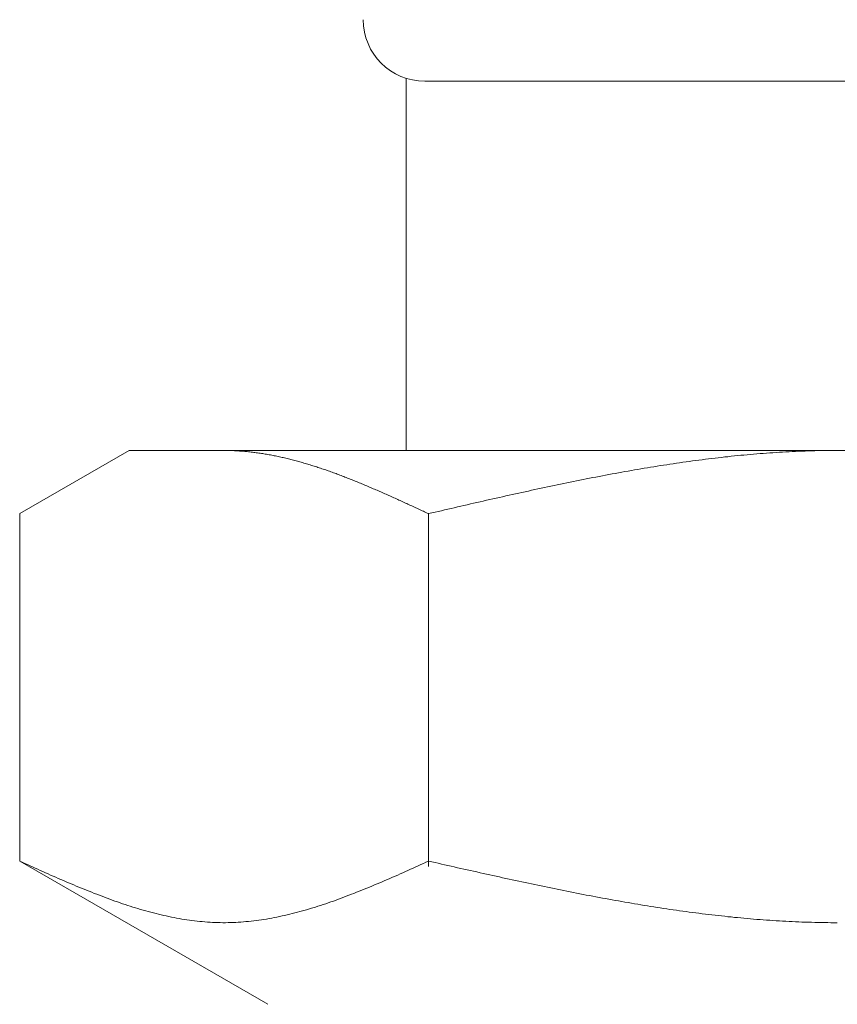
# Model space of a CAD drawing. Units: millimetres. Extents: x 3797 to 15708, y 3126 to 10075.
# Drawn here: x 10286 to 10299, y 4391 to 4407 of the extents above; entities that cross this region are included whole.
import ezdxf

# ---------------------------------------------------------------- set-up
doc = ezdxf.new("R2010")
doc.units = ezdxf.units.MM
doc.linetypes.add('実線', pattern=[0])
doc.layers.add('ガス管', color=7, linetype='Continuous')

msp = doc.modelspace()

# ---------------------------------------------------------------- linework, layer by layer
at = {"layer": 'ガス管', "color": 6, "linetype": '実線', "lineweight": 9, "ltscale": 0.001}
for p, q in [((10292.112, 4406.198), (10292.112, 4400.152)), ((10292.412, 4406.152), (10305.812, 4406.152)), ((10285.833, 4399.125), (10287.612, 4400.152)), ((10287.612, 4400.152), (10310.612, 4400.152)), ((10289.174, 4400.152), (10289.153, 4400.152)), ((10289.195, 4400.152), (10289.174, 4400.152)), ((10289.216, 4400.151), (10289.195, 4400.152)), ((10289.237, 4400.151), (10289.216, 4400.151)), ((10289.258, 4400.15), (10289.237, 4400.151)), ((10289.278, 4400.15), (10289.258, 4400.15)), ((10289.299, 4400.149), (10289.278, 4400.15)), ((10289.32, 4400.148), (10289.299, 4400.149)), ((10289.341, 4400.147), (10289.32, 4400.148)), ((10289.362, 4400.146), (10289.341, 4400.147)), ((10289.383, 4400.145), (10289.362, 4400.146)), ((10289.404, 4400.143), (10289.383, 4400.145)), ((10289.425, 4400.142), (10289.404, 4400.143)), ((10289.445, 4400.14), (10289.425, 4400.142)), ((10289.466, 4400.139), (10289.445, 4400.14)), ((10289.487, 4400.137), (10289.466, 4400.139)), ((10289.508, 4400.135), (10289.487, 4400.137)), ((10289.529, 4400.133), (10289.508, 4400.135)), ((10289.55, 4400.131), (10289.529, 4400.133)), ((10289.571, 4400.129), (10289.55, 4400.131)), ((10289.592, 4400.126), (10289.571, 4400.129)), ((10289.613, 4400.124), (10289.592, 4400.126)), ((10289.633, 4400.121), (10289.613, 4400.124)), ((10289.654, 4400.119), (10289.633, 4400.121)), ((10289.675, 4400.116), (10289.654, 4400.119)), ((10289.696, 4400.113), (10289.675, 4400.116)), ((10289.717, 4400.11), (10289.696, 4400.113)), ((10289.738, 4400.107), (10289.717, 4400.11)), ((10289.759, 4400.104), (10289.738, 4400.107)), ((10289.78, 4400.101), (10289.759, 4400.104)), ((10289.8, 4400.097), (10289.78, 4400.101)), ((10289.821, 4400.094), (10289.8, 4400.097)), ((10289.842, 4400.09), (10289.821, 4400.094)), ((10289.863, 4400.086), (10289.842, 4400.09)), ((10289.884, 4400.083), (10289.863, 4400.086)), ((10289.905, 4400.079), (10289.884, 4400.083)), ((10289.926, 4400.075), (10289.905, 4400.079)), ((10289.947, 4400.071), (10289.926, 4400.075)), ((10289.967, 4400.067), (10289.947, 4400.071)), ((10289.988, 4400.063), (10289.967, 4400.067)), ((10290.009, 4400.058), (10289.988, 4400.063)), ((10290.03, 4400.054), (10290.009, 4400.058)), ((10290.051, 4400.049), (10290.03, 4400.054)), ((10290.072, 4400.045), (10290.051, 4400.049)), ((10290.093, 4400.04), (10290.072, 4400.045)), ((10290.114, 4400.035), (10290.093, 4400.04)), ((10290.134, 4400.031), (10290.114, 4400.035)), ((10290.155, 4400.026), (10290.134, 4400.031)), ((10290.176, 4400.021), (10290.155, 4400.026)), ((10290.197, 4400.016), (10290.176, 4400.021)), ((10290.218, 4400.01), (10290.197, 4400.016)), ((10290.239, 4400.005), (10290.218, 4400.01)), ((10290.26, 4400), (10290.239, 4400.005)), ((10290.281, 4399.994), (10290.26, 4400)), ((10296.917, 4400.002), (10296.864, 4399.995)), ((10296.969, 4400.009), (10296.917, 4400.002)), ((10297.021, 4400.015), (10296.969, 4400.009)), ((10297.074, 4400.021), (10297.021, 4400.015)), ((10297.126, 4400.028), (10297.074, 4400.021)), ((10297.178, 4400.034), (10297.126, 4400.028)), ((10297.23, 4400.04), (10297.178, 4400.034)), ((10297.283, 4400.046), (10297.23, 4400.04)), ((10297.335, 4400.051), (10297.283, 4400.046)), ((10297.387, 4400.057), (10297.335, 4400.051)), ((10297.44, 4400.062), (10297.387, 4400.057)), ((10297.492, 4400.068), (10297.44, 4400.062)), ((10297.544, 4400.073), (10297.492, 4400.068)), ((10297.596, 4400.078), (10297.544, 4400.073)), ((10297.649, 4400.083), (10297.596, 4400.078)), ((10297.701, 4400.087), (10297.649, 4400.083)), ((10297.753, 4400.092), (10297.701, 4400.087)), ((10297.805, 4400.096), (10297.753, 4400.092)), ((10297.858, 4400.1), (10297.805, 4400.096)), ((10297.91, 4400.104), (10297.858, 4400.1)), ((10297.962, 4400.108), (10297.91, 4400.104)), ((10298.015, 4400.112), (10297.962, 4400.108)), ((10298.067, 4400.116), (10298.015, 4400.112)), ((10298.119, 4400.119), (10298.067, 4400.116)), ((10298.171, 4400.122), (10298.119, 4400.119)), ((10298.224, 4400.126), (10298.171, 4400.122)), ((10298.276, 4400.128), (10298.224, 4400.126)), ((10298.328, 4400.131), (10298.276, 4400.128)), ((10298.381, 4400.134), (10298.328, 4400.131)), ((10298.433, 4400.136), (10298.381, 4400.134)), ((10298.485, 4400.139), (10298.433, 4400.136)), ((10298.537, 4400.141), (10298.485, 4400.139)), ((10298.59, 4400.143), (10298.537, 4400.141)), ((10298.642, 4400.144), (10298.59, 4400.143)), ((10298.694, 4400.146), (10298.642, 4400.144)), ((10298.747, 4400.147), (10298.694, 4400.146)), ((10298.799, 4400.149), (10298.747, 4400.147)), ((10298.851, 4400.15), (10298.799, 4400.149)), ((10298.903, 4400.15), (10298.851, 4400.15)), ((10298.956, 4400.151), (10298.903, 4400.15)), ((10299.008, 4400.152), (10298.956, 4400.151)), ((10299.06, 4400.152), (10299.008, 4400.152)), ((10299.112, 4400.152), (10299.06, 4400.152)), ((10290.302, 4399.989), (10290.281, 4399.994)), ((10290.322, 4399.983), (10290.302, 4399.989)), ((10290.343, 4399.978), (10290.322, 4399.983)), ((10290.364, 4399.972), (10290.343, 4399.978)), ((10290.385, 4399.966), (10290.364, 4399.972)), ((10290.406, 4399.96), (10290.385, 4399.966)), ((10290.427, 4399.954), (10290.406, 4399.96)), ((10290.448, 4399.948), (10290.427, 4399.954)), ((10290.469, 4399.942), (10290.448, 4399.948)), ((10290.489, 4399.936), (10290.469, 4399.942)), ((10290.51, 4399.93), (10290.489, 4399.936)), ((10290.531, 4399.923), (10290.51, 4399.93)), ((10290.552, 4399.917), (10290.531, 4399.923)), ((10290.573, 4399.91), (10290.552, 4399.917)), ((10290.594, 4399.904), (10290.573, 4399.91)), ((10290.615, 4399.897), (10290.594, 4399.904)), ((10290.636, 4399.89), (10290.615, 4399.897)), ((10290.656, 4399.884), (10290.636, 4399.89)), ((10290.677, 4399.877), (10290.656, 4399.884)), ((10290.698, 4399.87), (10290.677, 4399.877)), ((10290.719, 4399.863), (10290.698, 4399.87)), ((10290.74, 4399.856), (10290.719, 4399.863)), ((10290.761, 4399.849), (10290.74, 4399.856)), ((10290.782, 4399.842), (10290.761, 4399.849)), ((10290.803, 4399.835), (10290.782, 4399.842)), ((10295.871, 4399.844), (10295.819, 4399.835)), ((10295.923, 4399.853), (10295.871, 4399.844)), ((10295.976, 4399.862), (10295.923, 4399.853)), ((10296.028, 4399.871), (10295.976, 4399.862)), ((10296.08, 4399.879), (10296.028, 4399.871)), ((10296.133, 4399.888), (10296.08, 4399.879)), ((10296.185, 4399.896), (10296.133, 4399.888)), ((10296.237, 4399.905), (10296.185, 4399.896)), ((10296.289, 4399.913), (10296.237, 4399.905)), ((10296.342, 4399.921), (10296.289, 4399.913)), ((10296.394, 4399.929), (10296.342, 4399.921)), ((10296.446, 4399.937), (10296.394, 4399.929)), ((10296.498, 4399.944), (10296.446, 4399.937)), ((10296.551, 4399.952), (10296.498, 4399.944)), ((10296.603, 4399.96), (10296.551, 4399.952)), ((10296.655, 4399.967), (10296.603, 4399.96)), ((10296.708, 4399.974), (10296.655, 4399.967)), ((10296.76, 4399.981), (10296.708, 4399.974)), ((10296.812, 4399.988), (10296.76, 4399.981)), ((10296.864, 4399.995), (10296.812, 4399.988)), ((10290.824, 4399.827), (10290.803, 4399.835)), ((10290.844, 4399.82), (10290.824, 4399.827)), ((10290.865, 4399.813), (10290.844, 4399.82)), ((10290.886, 4399.805), (10290.865, 4399.813)), ((10290.907, 4399.798), (10290.886, 4399.805)), ((10290.928, 4399.79), (10290.907, 4399.798)), ((10290.949, 4399.782), (10290.928, 4399.79)), ((10290.97, 4399.775), (10290.949, 4399.782)), ((10290.991, 4399.767), (10290.97, 4399.775)), ((10291.011, 4399.759), (10290.991, 4399.767)), ((10291.032, 4399.751), (10291.011, 4399.759)), ((10291.053, 4399.744), (10291.032, 4399.751)), ((10291.074, 4399.736), (10291.053, 4399.744)), ((10291.095, 4399.728), (10291.074, 4399.736)), ((10291.116, 4399.72), (10291.095, 4399.728)), ((10291.137, 4399.711), (10291.116, 4399.72)), ((10291.158, 4399.703), (10291.137, 4399.711)), ((10291.178, 4399.695), (10291.158, 4399.703)), ((10291.199, 4399.687), (10291.178, 4399.695)), ((10291.22, 4399.679), (10291.199, 4399.687)), ((10291.241, 4399.67), (10291.22, 4399.679)), ((10294.982, 4399.679), (10294.93, 4399.669)), ((10295.035, 4399.69), (10294.982, 4399.679)), ((10295.087, 4399.7), (10295.035, 4399.69)), ((10295.139, 4399.71), (10295.087, 4399.7)), ((10295.191, 4399.72), (10295.139, 4399.71)), ((10295.244, 4399.73), (10295.191, 4399.72)), ((10295.296, 4399.74), (10295.244, 4399.73)), ((10295.348, 4399.75), (10295.296, 4399.74)), ((10295.401, 4399.76), (10295.348, 4399.75)), ((10295.453, 4399.77), (10295.401, 4399.76)), ((10295.505, 4399.779), (10295.453, 4399.77)), ((10295.557, 4399.789), (10295.505, 4399.779)), ((10295.61, 4399.799), (10295.557, 4399.789)), ((10295.662, 4399.808), (10295.61, 4399.799)), ((10295.714, 4399.817), (10295.662, 4399.808)), ((10295.767, 4399.826), (10295.714, 4399.817)), ((10295.819, 4399.835), (10295.767, 4399.826)), ((10291.262, 4399.662), (10291.241, 4399.67)), ((10291.283, 4399.653), (10291.262, 4399.662)), ((10291.304, 4399.645), (10291.283, 4399.653)), ((10291.325, 4399.636), (10291.304, 4399.645)), ((10291.345, 4399.628), (10291.325, 4399.636)), ((10291.366, 4399.619), (10291.345, 4399.628)), ((10291.387, 4399.611), (10291.366, 4399.619)), ((10291.408, 4399.602), (10291.387, 4399.611)), ((10291.429, 4399.593), (10291.408, 4399.602)), ((10291.45, 4399.585), (10291.429, 4399.593)), ((10291.471, 4399.576), (10291.45, 4399.585)), ((10291.492, 4399.567), (10291.471, 4399.576)), ((10291.513, 4399.558), (10291.492, 4399.567)), ((10291.533, 4399.549), (10291.513, 4399.558)), ((10291.554, 4399.54), (10291.533, 4399.549)), ((10291.575, 4399.531), (10291.554, 4399.54)), ((10291.596, 4399.522), (10291.575, 4399.531)), ((10291.617, 4399.513), (10291.596, 4399.522)), ((10294.25, 4399.527), (10294.198, 4399.516)), ((10294.303, 4399.539), (10294.25, 4399.527)), ((10294.355, 4399.55), (10294.303, 4399.539)), ((10294.407, 4399.561), (10294.355, 4399.55)), ((10294.46, 4399.572), (10294.407, 4399.561)), ((10294.512, 4399.583), (10294.46, 4399.572)), ((10294.564, 4399.594), (10294.512, 4399.583)), ((10294.616, 4399.605), (10294.564, 4399.594)), ((10294.669, 4399.616), (10294.616, 4399.605)), ((10294.721, 4399.626), (10294.669, 4399.616)), ((10294.773, 4399.637), (10294.721, 4399.626)), ((10294.826, 4399.648), (10294.773, 4399.637)), ((10294.878, 4399.658), (10294.826, 4399.648)), ((10294.93, 4399.669), (10294.878, 4399.658)), ((10291.638, 4399.504), (10291.617, 4399.513)), ((10291.659, 4399.495), (10291.638, 4399.504)), ((10291.68, 4399.486), (10291.659, 4399.495)), ((10291.7, 4399.477), (10291.68, 4399.486)), ((10291.721, 4399.468), (10291.7, 4399.477)), ((10291.742, 4399.458), (10291.721, 4399.468)), ((10291.763, 4399.449), (10291.742, 4399.458)), ((10291.784, 4399.44), (10291.763, 4399.449)), ((10291.805, 4399.431), (10291.784, 4399.44)), ((10291.826, 4399.421), (10291.805, 4399.431)), ((10291.847, 4399.412), (10291.826, 4399.421)), ((10291.867, 4399.403), (10291.847, 4399.412)), ((10291.888, 4399.393), (10291.867, 4399.403)), ((10291.909, 4399.384), (10291.888, 4399.393)), ((10291.93, 4399.374), (10291.909, 4399.384)), ((10291.951, 4399.365), (10291.93, 4399.374)), ((10291.972, 4399.356), (10291.951, 4399.365)), ((10293.519, 4399.365), (10293.466, 4399.354)), ((10293.571, 4399.377), (10293.519, 4399.365)), ((10293.623, 4399.389), (10293.571, 4399.377)), ((10293.675, 4399.401), (10293.623, 4399.389)), ((10293.728, 4399.412), (10293.675, 4399.401)), ((10293.78, 4399.424), (10293.728, 4399.412)), ((10293.832, 4399.436), (10293.78, 4399.424)), ((10293.884, 4399.447), (10293.832, 4399.436)), ((10293.937, 4399.459), (10293.884, 4399.447)), ((10293.989, 4399.47), (10293.937, 4399.459)), ((10294.041, 4399.482), (10293.989, 4399.47)), ((10294.094, 4399.493), (10294.041, 4399.482)), ((10294.146, 4399.505), (10294.094, 4399.493)), ((10294.198, 4399.516), (10294.146, 4399.505)), ((10291.993, 4399.346), (10291.972, 4399.356)), ((10292.014, 4399.337), (10291.993, 4399.346)), ((10292.034, 4399.327), (10292.014, 4399.337)), ((10292.055, 4399.318), (10292.034, 4399.327)), ((10292.076, 4399.308), (10292.055, 4399.318)), ((10292.097, 4399.298), (10292.076, 4399.308)), ((10292.118, 4399.289), (10292.097, 4399.298)), ((10292.139, 4399.279), (10292.118, 4399.289)), ((10292.16, 4399.27), (10292.139, 4399.279)), ((10292.181, 4399.26), (10292.16, 4399.27)), ((10292.202, 4399.25), (10292.181, 4399.26)), ((10292.222, 4399.241), (10292.202, 4399.25)), ((10292.243, 4399.231), (10292.222, 4399.241)), ((10292.264, 4399.222), (10292.243, 4399.231)), ((10292.285, 4399.212), (10292.264, 4399.222)), ((10292.306, 4399.202), (10292.285, 4399.212)), ((10292.327, 4399.193), (10292.306, 4399.202)), ((10292.839, 4399.21), (10292.787, 4399.198)), ((10292.891, 4399.222), (10292.839, 4399.21)), ((10292.943, 4399.234), (10292.891, 4399.222)), ((10292.996, 4399.246), (10292.943, 4399.234)), ((10293.048, 4399.258), (10292.996, 4399.246)), ((10293.1, 4399.27), (10293.048, 4399.258)), ((10293.153, 4399.282), (10293.1, 4399.27)), ((10293.205, 4399.294), (10293.153, 4399.282)), ((10293.257, 4399.306), (10293.205, 4399.294)), ((10293.309, 4399.318), (10293.257, 4399.306)), ((10293.362, 4399.33), (10293.309, 4399.318)), ((10293.414, 4399.342), (10293.362, 4399.33)), ((10293.466, 4399.354), (10293.414, 4399.342)), ((10285.833, 4393.478), (10285.833, 4399.125)), ((10292.348, 4399.183), (10292.327, 4399.193)), ((10292.369, 4399.173), (10292.348, 4399.183)), ((10292.389, 4399.164), (10292.369, 4399.173)), ((10292.41, 4399.154), (10292.389, 4399.164)), ((10292.431, 4399.144), (10292.41, 4399.154)), ((10292.452, 4399.134), (10292.431, 4399.144)), ((10292.473, 4399.125), (10292.452, 4399.134)), ((10292.525, 4399.137), (10292.473, 4399.125)), ((10292.473, 4393.393), (10292.473, 4399.125)), ((10292.578, 4399.149), (10292.525, 4399.137)), ((10292.63, 4399.161), (10292.578, 4399.149)), ((10292.682, 4399.173), (10292.63, 4399.161)), ((10292.734, 4399.185), (10292.682, 4399.173)), ((10292.787, 4399.198), (10292.734, 4399.185)), ((10285.833, 4393.478), (10289.862, 4391.152)), ((10285.875, 4393.459), (10285.833, 4393.478)), ((10285.917, 4393.44), (10285.875, 4393.459)), ((10285.959, 4393.422), (10285.917, 4393.44)), ((10292.389, 4393.44), (10292.348, 4393.422)), ((10292.431, 4393.459), (10292.389, 4393.44)), ((10292.473, 4393.478), (10292.431, 4393.459)), ((10292.525, 4393.466), (10292.473, 4393.478)), ((10292.578, 4393.454), (10292.525, 4393.466)), ((10292.63, 4393.443), (10292.578, 4393.454)), ((10292.682, 4393.431), (10292.63, 4393.443)), ((10286, 4393.403), (10285.959, 4393.422)), ((10286.042, 4393.384), (10286, 4393.403)), ((10286.084, 4393.365), (10286.042, 4393.384)), ((10286.126, 4393.346), (10286.084, 4393.365)), ((10286.167, 4393.328), (10286.126, 4393.346)), ((10286.209, 4393.309), (10286.167, 4393.328)), ((10286.251, 4393.29), (10286.209, 4393.309)), ((10286.293, 4393.272), (10286.251, 4393.29)), ((10292.055, 4393.29), (10292.014, 4393.272)), ((10292.097, 4393.309), (10292.055, 4393.29)), ((10292.139, 4393.328), (10292.097, 4393.309)), ((10292.181, 4393.346), (10292.139, 4393.328)), ((10292.222, 4393.365), (10292.181, 4393.346)), ((10292.264, 4393.384), (10292.222, 4393.365)), ((10292.306, 4393.403), (10292.264, 4393.384)), ((10292.348, 4393.422), (10292.306, 4393.403)), ((10292.734, 4393.419), (10292.682, 4393.431)), ((10292.787, 4393.407), (10292.734, 4393.419)), ((10292.839, 4393.395), (10292.787, 4393.407)), ((10292.891, 4393.384), (10292.839, 4393.395)), ((10292.943, 4393.372), (10292.891, 4393.384)), ((10292.996, 4393.36), (10292.943, 4393.372)), ((10293.048, 4393.348), (10292.996, 4393.36)), ((10293.1, 4393.337), (10293.048, 4393.348)), ((10293.153, 4393.325), (10293.1, 4393.337)), ((10293.205, 4393.313), (10293.153, 4393.325)), ((10293.257, 4393.302), (10293.205, 4393.313)), ((10293.309, 4393.29), (10293.257, 4393.302)), ((10293.362, 4393.279), (10293.309, 4393.29)), ((10293.414, 4393.267), (10293.362, 4393.279)), ((10286.335, 4393.253), (10286.293, 4393.272)), ((10286.376, 4393.235), (10286.335, 4393.253)), ((10286.418, 4393.217), (10286.376, 4393.235)), ((10286.46, 4393.198), (10286.418, 4393.217)), ((10286.502, 4393.18), (10286.46, 4393.198)), ((10286.543, 4393.162), (10286.502, 4393.18)), ((10286.585, 4393.144), (10286.543, 4393.162)), ((10286.627, 4393.126), (10286.585, 4393.144)), ((10286.669, 4393.109), (10286.627, 4393.126)), ((10291.68, 4393.126), (10291.638, 4393.109)), ((10291.721, 4393.144), (10291.68, 4393.126)), ((10291.763, 4393.162), (10291.721, 4393.144)), ((10291.805, 4393.18), (10291.763, 4393.162)), ((10291.847, 4393.198), (10291.805, 4393.18)), ((10291.888, 4393.217), (10291.847, 4393.198)), ((10291.93, 4393.235), (10291.888, 4393.217)), ((10291.972, 4393.253), (10291.93, 4393.235)), ((10292.014, 4393.272), (10291.972, 4393.253)), ((10293.466, 4393.255), (10293.414, 4393.267)), ((10293.519, 4393.244), (10293.466, 4393.255)), ((10293.571, 4393.232), (10293.519, 4393.244)), ((10293.623, 4393.221), (10293.571, 4393.232)), ((10293.675, 4393.209), (10293.623, 4393.221)), ((10293.728, 4393.198), (10293.675, 4393.209)), ((10293.78, 4393.187), (10293.728, 4393.198)), ((10293.832, 4393.175), (10293.78, 4393.187)), ((10293.884, 4393.164), (10293.832, 4393.175)), ((10293.937, 4393.153), (10293.884, 4393.164)), ((10293.989, 4393.142), (10293.937, 4393.153)), ((10294.041, 4393.13), (10293.989, 4393.142)), ((10294.094, 4393.119), (10294.041, 4393.13)), ((10294.146, 4393.108), (10294.094, 4393.119)), ((10286.71, 4393.091), (10286.669, 4393.109)), ((10286.752, 4393.074), (10286.71, 4393.091)), ((10286.794, 4393.056), (10286.752, 4393.074)), ((10286.836, 4393.039), (10286.794, 4393.056)), ((10286.877, 4393.022), (10286.836, 4393.039)), ((10286.919, 4393.005), (10286.877, 4393.022)), ((10286.961, 4392.988), (10286.919, 4393.005)), ((10287.003, 4392.972), (10286.961, 4392.988)), ((10287.044, 4392.955), (10287.003, 4392.972)), ((10291.304, 4392.972), (10291.262, 4392.955)), ((10291.345, 4392.988), (10291.304, 4392.972)), ((10291.387, 4393.005), (10291.345, 4392.988)), ((10291.429, 4393.022), (10291.387, 4393.005)), ((10291.471, 4393.039), (10291.429, 4393.022)), ((10291.513, 4393.056), (10291.471, 4393.039)), ((10291.554, 4393.074), (10291.513, 4393.056)), ((10291.596, 4393.091), (10291.554, 4393.074)), ((10291.638, 4393.109), (10291.596, 4393.091)), ((10294.198, 4393.097), (10294.146, 4393.108)), ((10294.25, 4393.086), (10294.198, 4393.097)), ((10294.303, 4393.075), (10294.25, 4393.086)), ((10294.355, 4393.064), (10294.303, 4393.075)), ((10294.407, 4393.053), (10294.355, 4393.064)), ((10294.46, 4393.043), (10294.407, 4393.053)), ((10294.512, 4393.032), (10294.46, 4393.043)), ((10294.564, 4393.021), (10294.512, 4393.032)), ((10294.616, 4393.011), (10294.564, 4393.021)), ((10294.669, 4393), (10294.616, 4393.011)), ((10294.721, 4392.99), (10294.669, 4393)), ((10294.773, 4392.979), (10294.721, 4392.99)), ((10294.826, 4392.969), (10294.773, 4392.979)), ((10294.878, 4392.959), (10294.826, 4392.969)), ((10294.93, 4392.948), (10294.878, 4392.959)), ((10287.086, 4392.939), (10287.044, 4392.955)), ((10287.128, 4392.923), (10287.086, 4392.939)), ((10287.17, 4392.907), (10287.128, 4392.923)), ((10287.211, 4392.891), (10287.17, 4392.907)), ((10287.253, 4392.876), (10287.211, 4392.891)), ((10287.295, 4392.86), (10287.253, 4392.876)), ((10287.337, 4392.845), (10287.295, 4392.86)), ((10287.378, 4392.83), (10287.337, 4392.845)), ((10287.42, 4392.816), (10287.378, 4392.83)), ((10287.462, 4392.801), (10287.42, 4392.816)), ((10287.504, 4392.787), (10287.462, 4392.801)), ((10290.844, 4392.801), (10290.803, 4392.787)), ((10290.886, 4392.816), (10290.844, 4392.801)), ((10290.928, 4392.83), (10290.886, 4392.816)), ((10290.97, 4392.845), (10290.928, 4392.83)), ((10291.011, 4392.86), (10290.97, 4392.845)), ((10291.053, 4392.876), (10291.011, 4392.86)), ((10291.095, 4392.891), (10291.053, 4392.876)), ((10291.137, 4392.907), (10291.095, 4392.891)), ((10291.178, 4392.923), (10291.137, 4392.907)), ((10291.22, 4392.939), (10291.178, 4392.923)), ((10291.262, 4392.955), (10291.22, 4392.939)), ((10294.982, 4392.938), (10294.93, 4392.948)), ((10295.035, 4392.928), (10294.982, 4392.938)), ((10295.087, 4392.918), (10295.035, 4392.928)), ((10295.139, 4392.908), (10295.087, 4392.918)), ((10295.191, 4392.898), (10295.139, 4392.908)), ((10295.244, 4392.888), (10295.191, 4392.898)), ((10295.296, 4392.879), (10295.244, 4392.888)), ((10295.348, 4392.869), (10295.296, 4392.879)), ((10295.401, 4392.86), (10295.348, 4392.869)), ((10295.453, 4392.85), (10295.401, 4392.86)), ((10295.505, 4392.841), (10295.453, 4392.85)), ((10295.557, 4392.831), (10295.505, 4392.841)), ((10295.61, 4392.822), (10295.557, 4392.831)), ((10295.662, 4392.813), (10295.61, 4392.822)), ((10295.714, 4392.804), (10295.662, 4392.813)), ((10295.767, 4392.795), (10295.714, 4392.804)), ((10287.545, 4392.773), (10287.504, 4392.787)), ((10287.587, 4392.759), (10287.545, 4392.773)), ((10287.629, 4392.746), (10287.587, 4392.759)), ((10287.671, 4392.733), (10287.629, 4392.746)), ((10287.713, 4392.72), (10287.671, 4392.733)), ((10287.754, 4392.707), (10287.713, 4392.72)), ((10287.796, 4392.695), (10287.754, 4392.707)), ((10287.838, 4392.682), (10287.796, 4392.695)), ((10287.88, 4392.671), (10287.838, 4392.682)), ((10287.921, 4392.659), (10287.88, 4392.671)), ((10287.963, 4392.648), (10287.921, 4392.659)), ((10288.005, 4392.637), (10287.963, 4392.648)), ((10290.343, 4392.648), (10290.302, 4392.637)), ((10290.385, 4392.659), (10290.343, 4392.648)), ((10290.427, 4392.671), (10290.385, 4392.659)), ((10290.469, 4392.682), (10290.427, 4392.671)), ((10290.51, 4392.695), (10290.469, 4392.682)), ((10290.552, 4392.707), (10290.51, 4392.695)), ((10290.594, 4392.72), (10290.552, 4392.707)), ((10290.636, 4392.733), (10290.594, 4392.72)), ((10290.677, 4392.746), (10290.636, 4392.733)), ((10290.719, 4392.759), (10290.677, 4392.746)), ((10290.761, 4392.773), (10290.719, 4392.759)), ((10290.803, 4392.787), (10290.761, 4392.773)), ((10295.819, 4392.786), (10295.767, 4392.795)), ((10295.871, 4392.777), (10295.819, 4392.786)), ((10295.923, 4392.769), (10295.871, 4392.777)), ((10295.976, 4392.76), (10295.923, 4392.769)), ((10296.028, 4392.752), (10295.976, 4392.76)), ((10296.08, 4392.743), (10296.028, 4392.752)), ((10296.133, 4392.735), (10296.08, 4392.743)), ((10296.185, 4392.727), (10296.133, 4392.735)), ((10296.237, 4392.719), (10296.185, 4392.727)), ((10296.289, 4392.711), (10296.237, 4392.719)), ((10296.342, 4392.703), (10296.289, 4392.711)), ((10296.394, 4392.695), (10296.342, 4392.703)), ((10296.446, 4392.688), (10296.394, 4392.695)), ((10296.498, 4392.68), (10296.446, 4392.688)), ((10296.551, 4392.673), (10296.498, 4392.68)), ((10296.603, 4392.665), (10296.551, 4392.673)), ((10296.655, 4392.658), (10296.603, 4392.665)), ((10296.708, 4392.651), (10296.655, 4392.658)), ((10296.76, 4392.644), (10296.708, 4392.651)), ((10296.812, 4392.637), (10296.76, 4392.644)), ((10288.047, 4392.626), (10288.005, 4392.637)), ((10288.088, 4392.616), (10288.047, 4392.626)), ((10288.13, 4392.606), (10288.088, 4392.616)), ((10288.172, 4392.596), (10288.13, 4392.606)), ((10288.214, 4392.587), (10288.172, 4392.596)), ((10288.255, 4392.578), (10288.214, 4392.587)), ((10288.297, 4392.569), (10288.255, 4392.578)), ((10288.339, 4392.561), (10288.297, 4392.569)), ((10288.381, 4392.553), (10288.339, 4392.561)), ((10288.422, 4392.545), (10288.381, 4392.553)), ((10288.464, 4392.538), (10288.422, 4392.545)), ((10288.506, 4392.531), (10288.464, 4392.538)), ((10288.548, 4392.525), (10288.506, 4392.531)), ((10288.589, 4392.519), (10288.548, 4392.525)), ((10288.631, 4392.513), (10288.589, 4392.519)), ((10288.673, 4392.508), (10288.631, 4392.513)), ((10288.715, 4392.503), (10288.673, 4392.508)), ((10288.756, 4392.499), (10288.715, 4392.503)), ((10288.798, 4392.495), (10288.756, 4392.499)), ((10288.84, 4392.491), (10288.798, 4392.495)), ((10288.882, 4392.488), (10288.84, 4392.491)), ((10288.924, 4392.485), (10288.882, 4392.488)), ((10288.965, 4392.483), (10288.924, 4392.485)), ((10289.007, 4392.481), (10288.965, 4392.483)), ((10289.049, 4392.48), (10289.007, 4392.481)), ((10289.091, 4392.479), (10289.049, 4392.48)), ((10289.132, 4392.478), (10289.091, 4392.479)), ((10289.216, 4392.479), (10289.174, 4392.478)), ((10289.258, 4392.48), (10289.216, 4392.479)), ((10289.299, 4392.481), (10289.258, 4392.48)), ((10289.341, 4392.483), (10289.299, 4392.481)), ((10289.383, 4392.485), (10289.341, 4392.483)), ((10289.425, 4392.488), (10289.383, 4392.485)), ((10289.466, 4392.491), (10289.425, 4392.488)), ((10289.508, 4392.495), (10289.466, 4392.491)), ((10289.55, 4392.499), (10289.508, 4392.495)), ((10289.592, 4392.503), (10289.55, 4392.499)), ((10289.633, 4392.508), (10289.592, 4392.503)), ((10289.675, 4392.513), (10289.633, 4392.508)), ((10289.717, 4392.519), (10289.675, 4392.513)), ((10289.759, 4392.525), (10289.717, 4392.519)), ((10289.8, 4392.531), (10289.759, 4392.525)), ((10289.842, 4392.538), (10289.8, 4392.531)), ((10289.884, 4392.545), (10289.842, 4392.538)), ((10289.926, 4392.553), (10289.884, 4392.545)), ((10289.967, 4392.561), (10289.926, 4392.553)), ((10290.009, 4392.569), (10289.967, 4392.561)), ((10290.051, 4392.578), (10290.009, 4392.569)), ((10290.093, 4392.587), (10290.051, 4392.578)), ((10290.134, 4392.596), (10290.093, 4392.587)), ((10290.176, 4392.606), (10290.134, 4392.596)), ((10290.218, 4392.616), (10290.176, 4392.606)), ((10290.26, 4392.626), (10290.218, 4392.616)), ((10290.302, 4392.637), (10290.26, 4392.626)), ((10296.864, 4392.631), (10296.812, 4392.637)), ((10296.917, 4392.624), (10296.864, 4392.631)), ((10296.969, 4392.618), (10296.917, 4392.624)), ((10297.021, 4392.611), (10296.969, 4392.618)), ((10297.074, 4392.605), (10297.021, 4392.611)), ((10297.126, 4392.599), (10297.074, 4392.605)), ((10297.178, 4392.593), (10297.126, 4392.599)), ((10297.23, 4392.587), (10297.178, 4392.593)), ((10297.283, 4392.582), (10297.23, 4392.587)), ((10297.335, 4392.576), (10297.283, 4392.582)), ((10297.387, 4392.571), (10297.335, 4392.576)), ((10297.44, 4392.565), (10297.387, 4392.571)), ((10297.492, 4392.56), (10297.44, 4392.565)), ((10297.544, 4392.555), (10297.492, 4392.56)), ((10297.596, 4392.55), (10297.544, 4392.555)), ((10297.649, 4392.546), (10297.596, 4392.55)), ((10297.701, 4392.541), (10297.649, 4392.546)), ((10297.753, 4392.537), (10297.701, 4392.541)), ((10297.805, 4392.532), (10297.753, 4392.537)), ((10297.858, 4392.528), (10297.805, 4392.532)), ((10297.91, 4392.524), (10297.858, 4392.528)), ((10297.962, 4392.521), (10297.91, 4392.524)), ((10298.015, 4392.517), (10297.962, 4392.521)), ((10298.067, 4392.513), (10298.015, 4392.517)), ((10298.119, 4392.51), (10298.067, 4392.513)), ((10298.171, 4392.507), (10298.119, 4392.51)), ((10298.224, 4392.504), (10298.171, 4392.507)), ((10298.276, 4392.501), (10298.224, 4392.504)), ((10298.328, 4392.498), (10298.276, 4392.501)), ((10298.381, 4392.496), (10298.328, 4392.498)), ((10298.433, 4392.493), (10298.381, 4392.496)), ((10298.485, 4392.491), (10298.433, 4392.493)), ((10298.537, 4392.489), (10298.485, 4392.491)), ((10298.59, 4392.487), (10298.537, 4392.489)), ((10298.642, 4392.485), (10298.59, 4392.487)), ((10298.694, 4392.484), (10298.642, 4392.485)), ((10298.747, 4392.483), (10298.694, 4392.484)), ((10298.799, 4392.481), (10298.747, 4392.483)), ((10298.851, 4392.48), (10298.799, 4392.481)), ((10298.903, 4392.48), (10298.851, 4392.48)), ((10298.956, 4392.479), (10298.903, 4392.48)), ((10299.008, 4392.478), (10298.956, 4392.479)), ((10289.174, 4392.478), (10289.132, 4392.478)), ((10299.06, 4392.478), (10299.008, 4392.478)), ((10299.112, 4392.478), (10299.06, 4392.478))]:
    msp.add_line(p, q, dxfattribs=at)
msp.add_arc((10292.412, 4407.152), 1, 180, 270, dxfattribs=at)

doc.saveas('drawing.dxf')
